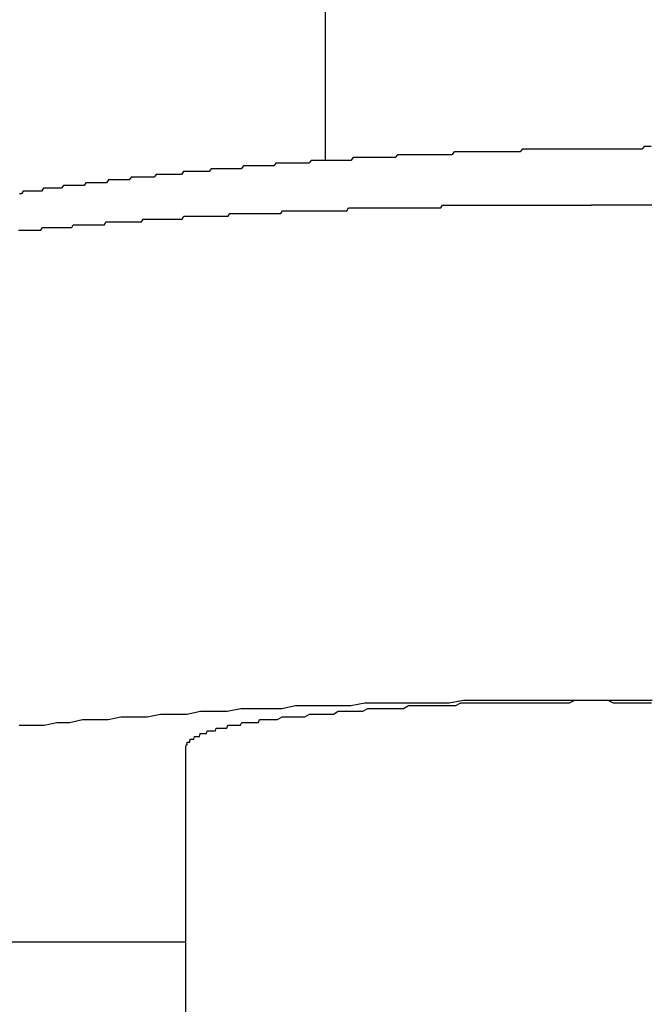
# Model space of a CAD drawing. Extents: x 27 to 21750, y -708 to 14635.
# Drawn here: x 3194 to 3217, y 10298 to 10334 of the extents above; entities that cross this region are included whole.
import ezdxf

# ---------------------------------------------------------------- set-up
doc = ezdxf.new("R2010")
doc.units = 0
doc.header["$LTSCALE"] = 70
doc.layers.add('_0-1_LAYER_1', color=7, linetype='CONTINUOUS')
doc.layers.add('_0-2_LAYER_2', color=7, linetype='CONTINUOUS')

msp = doc.modelspace()

# ---------------------------------------------------------------- linework, layer by layer
at = {"layer": '_0-1_LAYER_1', "color": 7, "linetype": 'Continuous'}
for p, q in [((3205, 10328.488), (3205, 10580)), ((3212.03, 10328.9), (3211.95, 10328.8)), ((3212.12, 10328.9), (3212.03, 10328.9)), ((3212.2, 10328.9), (3212.12, 10328.9)), ((3212.28, 10328.9), (3212.2, 10328.9)), ((3212.36, 10328.9), (3212.28, 10328.9)), ((3212.44, 10328.9), (3212.36, 10328.9)), ((3212.52, 10328.9), (3212.44, 10328.9)), ((3212.61, 10328.9), (3212.52, 10328.9)), ((3212.69, 10328.9), (3212.61, 10328.9)), ((3212.77, 10328.9), (3212.69, 10328.9)), ((3212.85, 10328.9), (3212.77, 10328.9)), ((3212.93, 10328.9), (3212.85, 10328.9)), ((3213.02, 10328.9), (3212.93, 10328.9)), ((3213.1, 10328.9), (3213.02, 10328.9)), ((3213.18, 10328.9), (3213.1, 10328.9)), ((3213.26, 10328.9), (3213.18, 10328.9)), ((3213.34, 10328.9), (3213.26, 10328.9)), ((3213.43, 10328.9), (3213.34, 10328.9)), ((3213.51, 10328.9), (3213.43, 10328.9)), ((3213.59, 10328.9), (3213.51, 10328.9)), ((3213.67, 10328.9), (3213.59, 10328.9)), ((3213.76, 10328.9), (3213.67, 10328.9)), ((3213.84, 10328.9), (3213.76, 10328.9)), ((3213.92, 10328.9), (3213.84, 10328.9)), ((3214, 10328.9), (3213.92, 10328.9)), ((3214.08, 10328.9), (3214, 10328.9)), ((3214.17, 10328.9), (3214.08, 10328.9)), ((3214.25, 10328.9), (3214.17, 10328.9)), ((3214.33, 10328.9), (3214.25, 10328.9)), ((3214.41, 10328.9), (3214.33, 10328.9)), ((3214.5, 10328.9), (3214.41, 10328.9)), ((3214.58, 10328.9), (3214.5, 10328.9)), ((3214.66, 10328.9), (3214.58, 10328.9)), ((3214.74, 10328.9), (3214.66, 10328.9)), ((3214.83, 10328.9), (3214.74, 10328.9)), ((3214.91, 10328.9), (3214.83, 10328.9)), ((3214.99, 10328.9), (3214.91, 10328.9)), ((3215.07, 10328.9), (3214.99, 10328.9)), ((3215.15, 10328.9), (3215.07, 10328.9)), ((3215.24, 10328.9), (3215.15, 10328.9)), ((3215.32, 10328.9), (3215.24, 10328.9)), ((3215.4, 10328.9), (3215.32, 10328.9)), ((3215.48, 10328.9), (3215.4, 10328.9)), ((3215.57, 10328.9), (3215.48, 10328.9)), ((3215.65, 10328.9), (3215.57, 10328.9)), ((3215.73, 10328.9), (3215.65, 10328.9)), ((3215.81, 10328.9), (3215.73, 10328.9)), ((3215.9, 10328.9), (3215.81, 10328.9)), ((3215.98, 10328.9), (3215.9, 10328.9)), ((3216.06, 10328.9), (3215.98, 10328.9)), ((3216.14, 10328.9), (3216.06, 10328.9)), ((3216.23, 10328.9), (3216.14, 10328.9)), ((3216.31, 10328.9), (3216.23, 10328.9)), ((3216.39, 10329), (3216.31, 10328.9)), ((3216.47, 10329), (3216.39, 10329)), ((3216.56, 10329), (3216.47, 10329)), ((3216.64, 10329), (3216.56, 10329)), ((3204.48, 10328.5), (3204.4, 10328.4)), ((3204.56, 10328.5), (3204.48, 10328.5)), ((3204.63, 10328.5), (3204.56, 10328.5)), ((3204.71, 10328.5), (3204.63, 10328.5)), ((3204.79, 10328.5), (3204.71, 10328.5)), ((3204.87, 10328.5), (3204.79, 10328.5)), ((3204.95, 10328.5), (3204.87, 10328.5)), ((3205.03, 10328.5), (3204.95, 10328.5)), ((3205.11, 10328.5), (3205.03, 10328.5)), ((3205.19, 10328.5), (3205.11, 10328.5)), ((3205.26, 10328.5), (3205.19, 10328.5)), ((3205.34, 10328.5), (3205.26, 10328.5)), ((3205.42, 10328.5), (3205.34, 10328.5)), ((3205.5, 10328.5), (3205.42, 10328.5)), ((3205.58, 10328.5), (3205.5, 10328.5)), ((3205.66, 10328.5), (3205.58, 10328.5)), ((3205.74, 10328.5), (3205.66, 10328.5)), ((3205.82, 10328.5), (3205.74, 10328.5)), ((3205.9, 10328.5), (3205.82, 10328.5)), ((3205.98, 10328.6), (3205.9, 10328.5)), ((3206.06, 10328.6), (3205.98, 10328.6)), ((3206.14, 10328.6), (3206.06, 10328.6)), ((3206.22, 10328.6), (3206.14, 10328.6)), ((3206.3, 10328.6), (3206.22, 10328.6)), ((3206.38, 10328.6), (3206.3, 10328.6)), ((3206.46, 10328.6), (3206.38, 10328.6)), ((3206.54, 10328.6), (3206.46, 10328.6)), ((3206.61, 10328.6), (3206.54, 10328.6)), ((3206.69, 10328.6), (3206.61, 10328.6)), ((3206.77, 10328.6), (3206.69, 10328.6)), ((3206.85, 10328.6), (3206.77, 10328.6)), ((3206.93, 10328.6), (3206.85, 10328.6)), ((3207.01, 10328.6), (3206.93, 10328.6)), ((3207.09, 10328.6), (3207.01, 10328.6)), ((3207.17, 10328.6), (3207.09, 10328.6)), ((3207.25, 10328.6), (3207.17, 10328.6)), ((3207.33, 10328.6), (3207.25, 10328.6)), ((3207.41, 10328.6), (3207.33, 10328.6)), ((3207.49, 10328.6), (3207.41, 10328.6)), ((3207.57, 10328.7), (3207.49, 10328.6)), ((3207.66, 10328.7), (3207.57, 10328.7)), ((3207.74, 10328.7), (3207.66, 10328.7)), ((3207.82, 10328.7), (3207.74, 10328.7)), ((3207.9, 10328.7), (3207.82, 10328.7)), ((3207.98, 10328.7), (3207.9, 10328.7)), ((3208.06, 10328.7), (3207.98, 10328.7)), ((3208.14, 10328.7), (3208.06, 10328.7)), ((3208.22, 10328.7), (3208.14, 10328.7)), ((3208.3, 10328.7), (3208.22, 10328.7)), ((3208.38, 10328.7), (3208.3, 10328.7)), ((3208.46, 10328.7), (3208.38, 10328.7)), ((3208.54, 10328.7), (3208.46, 10328.7)), ((3208.62, 10328.7), (3208.54, 10328.7)), ((3208.7, 10328.7), (3208.62, 10328.7)), ((3208.78, 10328.7), (3208.7, 10328.7)), ((3208.86, 10328.7), (3208.78, 10328.7)), ((3208.94, 10328.7), (3208.86, 10328.7)), ((3209.02, 10328.7), (3208.94, 10328.7)), ((3209.11, 10328.7), (3209.02, 10328.7)), ((3209.19, 10328.7), (3209.11, 10328.7)), ((3209.27, 10328.7), (3209.19, 10328.7)), ((3209.35, 10328.7), (3209.27, 10328.7)), ((3209.43, 10328.7), (3209.35, 10328.7)), ((3209.51, 10328.7), (3209.43, 10328.7)), ((3209.59, 10328.8), (3209.51, 10328.7)), ((3209.67, 10328.8), (3209.59, 10328.8)), ((3209.75, 10328.8), (3209.67, 10328.8)), ((3209.83, 10328.8), (3209.75, 10328.8)), ((3209.92, 10328.8), (3209.83, 10328.8)), ((3210, 10328.8), (3209.92, 10328.8)), ((3210.08, 10328.8), (3210, 10328.8)), ((3210.16, 10328.8), (3210.08, 10328.8)), ((3210.24, 10328.8), (3210.16, 10328.8)), ((3210.32, 10328.8), (3210.24, 10328.8)), ((3210.4, 10328.8), (3210.32, 10328.8)), ((3210.48, 10328.8), (3210.4, 10328.8)), ((3210.57, 10328.8), (3210.48, 10328.8)), ((3210.65, 10328.8), (3210.57, 10328.8)), ((3210.73, 10328.8), (3210.65, 10328.8)), ((3210.81, 10328.8), (3210.73, 10328.8)), ((3210.89, 10328.8), (3210.81, 10328.8)), ((3210.97, 10328.8), (3210.89, 10328.8)), ((3211.05, 10328.8), (3210.97, 10328.8)), ((3211.14, 10328.8), (3211.05, 10328.8)), ((3211.22, 10328.8), (3211.14, 10328.8)), ((3211.3, 10328.8), (3211.22, 10328.8)), ((3211.38, 10328.8), (3211.3, 10328.8)), ((3211.46, 10328.8), (3211.38, 10328.8)), ((3211.54, 10328.8), (3211.46, 10328.8)), ((3211.62, 10328.8), (3211.54, 10328.8)), ((3211.71, 10328.8), (3211.62, 10328.8)), ((3211.79, 10328.8), (3211.71, 10328.8)), ((3211.87, 10328.8), (3211.79, 10328.8)), ((3211.95, 10328.8), (3211.87, 10328.8)), ((3200.91, 10328.2), (3200.83, 10328.1)), ((3200.99, 10328.2), (3200.91, 10328.2)), ((3201.06, 10328.2), (3200.99, 10328.2)), ((3201.14, 10328.2), (3201.06, 10328.2)), ((3201.22, 10328.2), (3201.14, 10328.2)), ((3201.29, 10328.2), (3201.22, 10328.2)), ((3201.37, 10328.2), (3201.29, 10328.2)), ((3201.45, 10328.2), (3201.37, 10328.2)), ((3201.52, 10328.2), (3201.45, 10328.2)), ((3201.6, 10328.2), (3201.52, 10328.2)), ((3201.68, 10328.2), (3201.6, 10328.2)), ((3201.75, 10328.2), (3201.68, 10328.2)), ((3201.83, 10328.2), (3201.75, 10328.2)), ((3201.91, 10328.2), (3201.83, 10328.2)), ((3201.98, 10328.2), (3201.91, 10328.2)), ((3202.06, 10328.3), (3201.98, 10328.2)), ((3202.14, 10328.3), (3202.06, 10328.3)), ((3202.22, 10328.3), (3202.14, 10328.3)), ((3202.29, 10328.3), (3202.22, 10328.3)), ((3202.37, 10328.3), (3202.29, 10328.3)), ((3202.45, 10328.3), (3202.37, 10328.3)), ((3202.53, 10328.3), (3202.45, 10328.3)), ((3202.6, 10328.3), (3202.53, 10328.3)), ((3202.68, 10328.3), (3202.6, 10328.3)), ((3202.76, 10328.3), (3202.68, 10328.3)), ((3202.84, 10328.3), (3202.76, 10328.3)), ((3202.91, 10328.3), (3202.84, 10328.3)), ((3202.99, 10328.3), (3202.91, 10328.3)), ((3203.07, 10328.3), (3202.99, 10328.3)), ((3203.15, 10328.3), (3203.07, 10328.3)), ((3203.22, 10328.4), (3203.15, 10328.3)), ((3203.3, 10328.4), (3203.22, 10328.4)), ((3203.38, 10328.4), (3203.3, 10328.4)), ((3203.46, 10328.4), (3203.38, 10328.4)), ((3203.54, 10328.4), (3203.46, 10328.4)), ((3203.61, 10328.4), (3203.54, 10328.4)), ((3203.69, 10328.4), (3203.61, 10328.4)), ((3203.77, 10328.4), (3203.69, 10328.4)), ((3203.85, 10328.4), (3203.77, 10328.4)), ((3203.93, 10328.4), (3203.85, 10328.4)), ((3204.01, 10328.4), (3203.93, 10328.4)), ((3204.08, 10328.4), (3204.01, 10328.4)), ((3204.16, 10328.4), (3204.08, 10328.4)), ((3204.24, 10328.4), (3204.16, 10328.4)), ((3204.32, 10328.4), (3204.24, 10328.4)), ((3204.4, 10328.4), (3204.32, 10328.4)), ((3197.23, 10327.8), (3197.16, 10327.7)), ((3197.31, 10327.8), (3197.23, 10327.8)), ((3197.38, 10327.8), (3197.31, 10327.8)), ((3197.46, 10327.8), (3197.38, 10327.8)), ((3197.53, 10327.8), (3197.46, 10327.8)), ((3197.6, 10327.8), (3197.53, 10327.8)), ((3197.68, 10327.8), (3197.6, 10327.8)), ((3197.75, 10327.8), (3197.68, 10327.8)), ((3197.83, 10327.8), (3197.75, 10327.8)), ((3197.9, 10327.8), (3197.83, 10327.8)), ((3197.97, 10327.8), (3197.9, 10327.8)), ((3198.05, 10327.9), (3197.97, 10327.8)), ((3198.12, 10327.9), (3198.05, 10327.9)), ((3198.2, 10327.9), (3198.12, 10327.9)), ((3198.27, 10327.9), (3198.2, 10327.9)), ((3198.35, 10327.9), (3198.27, 10327.9)), ((3198.42, 10327.9), (3198.35, 10327.9)), ((3198.49, 10327.9), (3198.42, 10327.9)), ((3198.57, 10327.9), (3198.49, 10327.9)), ((3198.64, 10327.9), (3198.57, 10327.9)), ((3198.72, 10327.9), (3198.64, 10327.9)), ((3198.79, 10327.9), (3198.72, 10327.9)), ((3198.87, 10327.9), (3198.79, 10327.9)), ((3198.94, 10328), (3198.87, 10327.9)), ((3199.02, 10328), (3198.94, 10328)), ((3199.09, 10328), (3199.02, 10328)), ((3199.17, 10328), (3199.09, 10328)), ((3199.24, 10328), (3199.17, 10328)), ((3199.32, 10328), (3199.24, 10328)), ((3199.39, 10328), (3199.32, 10328)), ((3199.47, 10328), (3199.39, 10328)), ((3199.54, 10328), (3199.47, 10328)), ((3199.62, 10328), (3199.54, 10328)), ((3199.69, 10328), (3199.62, 10328)), ((3199.77, 10328), (3199.69, 10328)), ((3199.85, 10328), (3199.77, 10328)), ((3199.92, 10328.1), (3199.85, 10328)), ((3200, 10328.1), (3199.92, 10328.1)), ((3200.07, 10328.1), (3200, 10328.1)), ((3200.15, 10328.1), (3200.07, 10328.1)), ((3200.22, 10328.1), (3200.15, 10328.1)), ((3200.3, 10328.1), (3200.22, 10328.1)), ((3200.38, 10328.1), (3200.3, 10328.1)), ((3200.45, 10328.1), (3200.38, 10328.1)), ((3200.53, 10328.1), (3200.45, 10328.1)), ((3200.6, 10328.1), (3200.53, 10328.1)), ((3200.68, 10328.1), (3200.6, 10328.1)), ((3200.76, 10328.1), (3200.68, 10328.1)), ((3200.83, 10328.1), (3200.76, 10328.1)), ((3194.91, 10327.5), (3194.84, 10327.4)), ((3194.98, 10327.5), (3194.91, 10327.5)), ((3195.05, 10327.5), (3194.98, 10327.5)), ((3195.12, 10327.5), (3195.05, 10327.5)), ((3195.2, 10327.5), (3195.12, 10327.5)), ((3195.27, 10327.5), (3195.2, 10327.5)), ((3195.34, 10327.5), (3195.27, 10327.5)), ((3195.41, 10327.5), (3195.34, 10327.5)), ((3195.48, 10327.5), (3195.41, 10327.5)), ((3195.56, 10327.5), (3195.48, 10327.5)), ((3195.63, 10327.6), (3195.56, 10327.5)), ((3195.7, 10327.6), (3195.63, 10327.6)), ((3195.77, 10327.6), (3195.7, 10327.6)), ((3195.85, 10327.6), (3195.77, 10327.6)), ((3195.92, 10327.6), (3195.85, 10327.6)), ((3195.99, 10327.6), (3195.92, 10327.6)), ((3196.06, 10327.6), (3195.99, 10327.6)), ((3196.14, 10327.6), (3196.06, 10327.6)), ((3196.21, 10327.6), (3196.14, 10327.6)), ((3196.28, 10327.6), (3196.21, 10327.6)), ((3196.36, 10327.6), (3196.28, 10327.6)), ((3196.43, 10327.7), (3196.36, 10327.6)), ((3196.5, 10327.7), (3196.43, 10327.7)), ((3196.57, 10327.7), (3196.5, 10327.7)), ((3196.65, 10327.7), (3196.57, 10327.7)), ((3196.72, 10327.7), (3196.65, 10327.7)), ((3196.79, 10327.7), (3196.72, 10327.7)), ((3196.87, 10327.7), (3196.79, 10327.7)), ((3196.94, 10327.7), (3196.87, 10327.7)), ((3197.01, 10327.7), (3196.94, 10327.7)), ((3197.09, 10327.7), (3197.01, 10327.7)), ((3197.16, 10327.7), (3197.09, 10327.7)), ((3194.12, 10327.3), (3194.05, 10327.3)), ((3194.19, 10327.4), (3194.12, 10327.3)), ((3194.27, 10327.4), (3194.19, 10327.4)), ((3194.34, 10327.4), (3194.27, 10327.4)), ((3194.41, 10327.4), (3194.34, 10327.4)), ((3194.48, 10327.4), (3194.41, 10327.4)), ((3194.55, 10327.4), (3194.48, 10327.4)), ((3194.62, 10327.4), (3194.55, 10327.4)), ((3194.69, 10327.4), (3194.62, 10327.4)), ((3194.77, 10327.4), (3194.69, 10327.4)), ((3194.84, 10327.4), (3194.77, 10327.4)), ((3205.76, 10326.7), (3205.82, 10326.8)), ((3205.82, 10326.8), (3205.88, 10326.8)), ((3205.88, 10326.8), (3205.94, 10326.8)), ((3205.94, 10326.8), (3206, 10326.8)), ((3206, 10326.8), (3206.05, 10326.8)), ((3206.05, 10326.8), (3206.11, 10326.8)), ((3206.11, 10326.8), (3206.17, 10326.8)), ((3206.17, 10326.8), (3206.23, 10326.8)), ((3206.23, 10326.8), (3206.28, 10326.8)), ((3206.28, 10326.8), (3206.34, 10326.8)), ((3206.34, 10326.8), (3206.4, 10326.8)), ((3206.4, 10326.8), (3206.46, 10326.8)), ((3206.46, 10326.8), (3206.52, 10326.8)), ((3206.52, 10326.8), (3206.57, 10326.8)), ((3206.57, 10326.8), (3206.63, 10326.8)), ((3206.63, 10326.8), (3206.69, 10326.8)), ((3206.69, 10326.8), (3206.75, 10326.8)), ((3206.75, 10326.8), (3206.81, 10326.8)), ((3206.81, 10326.8), (3206.86, 10326.8)), ((3206.86, 10326.8), (3206.92, 10326.8)), ((3206.92, 10326.8), (3206.98, 10326.8)), ((3206.98, 10326.8), (3207.04, 10326.8)), ((3207.04, 10326.8), (3207.09, 10326.8)), ((3207.09, 10326.8), (3207.15, 10326.8)), ((3207.15, 10326.8), (3207.21, 10326.8)), ((3207.21, 10326.8), (3207.27, 10326.8)), ((3207.27, 10326.8), (3207.33, 10326.8)), ((3207.33, 10326.8), (3207.38, 10326.8)), ((3207.38, 10326.8), (3207.44, 10326.8)), ((3207.44, 10326.8), (3207.5, 10326.8)), ((3207.5, 10326.8), (3207.56, 10326.8)), ((3207.56, 10326.8), (3207.62, 10326.8)), ((3207.62, 10326.8), (3207.67, 10326.8)), ((3207.67, 10326.8), (3207.73, 10326.8)), ((3207.73, 10326.8), (3207.79, 10326.8)), ((3207.79, 10326.8), (3207.85, 10326.8)), ((3207.85, 10326.8), (3207.9, 10326.8)), ((3207.9, 10326.8), (3207.96, 10326.8)), ((3207.96, 10326.8), (3208.02, 10326.8)), ((3208.02, 10326.8), (3208.08, 10326.8)), ((3208.08, 10326.8), (3208.14, 10326.8)), ((3208.14, 10326.8), (3208.19, 10326.8)), ((3208.19, 10326.8), (3208.25, 10326.8)), ((3208.25, 10326.8), (3208.31, 10326.8)), ((3208.31, 10326.8), (3208.37, 10326.8)), ((3208.37, 10326.8), (3208.42, 10326.8)), ((3208.42, 10326.8), (3208.48, 10326.8)), ((3208.48, 10326.8), (3208.54, 10326.8)), ((3208.54, 10326.8), (3208.6, 10326.8)), ((3208.6, 10326.8), (3208.66, 10326.8)), ((3208.66, 10326.8), (3208.71, 10326.8)), ((3208.71, 10326.8), (3208.77, 10326.8)), ((3208.77, 10326.8), (3208.83, 10326.8)), ((3208.83, 10326.8), (3208.89, 10326.8)), ((3208.89, 10326.8), (3208.95, 10326.8)), ((3208.95, 10326.8), (3209, 10326.8)), ((3209, 10326.8), (3209.06, 10326.8)), ((3209.06, 10326.8), (3209.12, 10326.8)), ((3209.12, 10326.8), (3209.18, 10326.9)), ((3209.18, 10326.9), (3209.23, 10326.9)), ((3209.23, 10326.9), (3209.29, 10326.9)), ((3209.29, 10326.9), (3209.35, 10326.9)), ((3209.35, 10326.9), (3209.41, 10326.9)), ((3209.41, 10326.9), (3209.47, 10326.9)), ((3209.47, 10326.9), (3209.52, 10326.9)), ((3209.52, 10326.9), (3209.58, 10326.9)), ((3209.58, 10326.9), (3209.64, 10326.9)), ((3209.64, 10326.9), (3209.7, 10326.9)), ((3209.7, 10326.9), (3209.75, 10326.9)), ((3209.75, 10326.9), (3209.81, 10326.9)), ((3209.81, 10326.9), (3209.87, 10326.9)), ((3209.87, 10326.9), (3209.93, 10326.9)), ((3209.93, 10326.9), (3209.98, 10326.9)), ((3209.98, 10326.9), (3210.04, 10326.9)), ((3210.04, 10326.9), (3210.1, 10326.9)), ((3210.1, 10326.9), (3210.16, 10326.9)), ((3210.16, 10326.9), (3210.21, 10326.9)), ((3210.21, 10326.9), (3210.27, 10326.9)), ((3210.27, 10326.9), (3210.33, 10326.9)), ((3210.33, 10326.9), (3210.39, 10326.9)), ((3210.39, 10326.9), (3210.45, 10326.9)), ((3210.45, 10326.9), (3210.5, 10326.9)), ((3210.5, 10326.9), (3210.56, 10326.9)), ((3210.56, 10326.9), (3210.62, 10326.9)), ((3210.62, 10326.9), (3210.68, 10326.9)), ((3210.68, 10326.9), (3210.73, 10326.9)), ((3210.73, 10326.9), (3210.79, 10326.9)), ((3210.79, 10326.9), (3210.85, 10326.9)), ((3210.85, 10326.9), (3210.91, 10326.9)), ((3210.91, 10326.9), (3210.96, 10326.9)), ((3210.96, 10326.9), (3211.02, 10326.9)), ((3211.02, 10326.9), (3211.08, 10326.9)), ((3211.08, 10326.9), (3211.14, 10326.9)), ((3211.14, 10326.9), (3211.19, 10326.9)), ((3211.19, 10326.9), (3211.25, 10326.9)), ((3211.25, 10326.9), (3211.31, 10326.9)), ((3211.31, 10326.9), (3211.37, 10326.9)), ((3211.37, 10326.9), (3211.42, 10326.9)), ((3211.42, 10326.9), (3211.48, 10326.9)), ((3211.48, 10326.9), (3211.54, 10326.9)), ((3211.54, 10326.9), (3211.6, 10326.9)), ((3211.6, 10326.9), (3211.65, 10326.9)), ((3211.65, 10326.9), (3211.71, 10326.9)), ((3211.71, 10326.9), (3211.77, 10326.9)), ((3211.77, 10326.9), (3211.82, 10326.9)), ((3211.82, 10326.9), (3211.88, 10326.9)), ((3211.88, 10326.9), (3211.94, 10326.9)), ((3211.94, 10326.9), (3212, 10326.9)), ((3212, 10326.9), (3212.05, 10326.9)), ((3212.05, 10326.9), (3212.11, 10326.9)), ((3212.11, 10326.9), (3212.17, 10326.9)), ((3212.17, 10326.9), (3212.23, 10326.9)), ((3212.23, 10326.9), (3212.28, 10326.9)), ((3212.28, 10326.9), (3212.34, 10326.9)), ((3212.34, 10326.9), (3212.4, 10326.9)), ((3212.4, 10326.9), (3212.45, 10326.9)), ((3212.45, 10326.9), (3212.51, 10326.9)), ((3212.51, 10326.9), (3212.57, 10326.9)), ((3212.57, 10326.9), (3212.63, 10326.9)), ((3212.63, 10326.9), (3212.68, 10326.9)), ((3212.68, 10326.9), (3212.74, 10326.9)), ((3212.74, 10326.9), (3212.8, 10326.9)), ((3212.8, 10326.9), (3212.85, 10326.9)), ((3212.85, 10326.9), (3212.91, 10326.9)), ((3212.91, 10326.9), (3212.97, 10326.9)), ((3212.97, 10326.9), (3213.02, 10326.9)), ((3213.02, 10326.9), (3213.08, 10326.9)), ((3213.08, 10326.9), (3213.14, 10326.9)), ((3213.14, 10326.9), (3213.2, 10326.9)), ((3213.2, 10326.9), (3213.25, 10326.9)), ((3213.25, 10326.9), (3213.31, 10326.9)), ((3213.31, 10326.9), (3213.37, 10326.9)), ((3213.37, 10326.9), (3213.42, 10326.9)), ((3213.42, 10326.9), (3213.48, 10326.9)), ((3213.48, 10326.9), (3213.54, 10326.9)), ((3213.54, 10326.9), (3213.59, 10326.9)), ((3213.59, 10326.9), (3213.65, 10326.9)), ((3213.65, 10326.9), (3213.71, 10326.9)), ((3213.71, 10326.9), (3213.76, 10326.9)), ((3213.76, 10326.9), (3213.82, 10326.9)), ((3213.82, 10326.9), (3213.88, 10326.9)), ((3213.88, 10326.9), (3213.93, 10326.9)), ((3213.93, 10326.9), (3213.99, 10326.9)), ((3213.99, 10326.9), (3214.05, 10326.9)), ((3214.05, 10326.9), (3214.1, 10326.9)), ((3214.1, 10326.9), (3214.16, 10326.9)), ((3214.16, 10326.9), (3214.22, 10326.9)), ((3214.22, 10326.9), (3214.27, 10326.9)), ((3214.27, 10326.9), (3214.33, 10326.9)), ((3214.33, 10326.9), (3214.39, 10326.9)), ((3214.39, 10326.9), (3214.44, 10326.9)), ((3214.44, 10326.9), (3214.5, 10326.9)), ((3214.56, 10326.9), (3214.5, 10326.9)), ((3214.61, 10326.9), (3214.56, 10326.9)), ((3214.67, 10326.9), (3214.61, 10326.9)), ((3214.73, 10326.9), (3214.67, 10326.9)), ((3214.78, 10326.9), (3214.73, 10326.9)), ((3214.84, 10326.9), (3214.78, 10326.9)), ((3214.9, 10326.9), (3214.84, 10326.9)), ((3214.96, 10326.9), (3214.9, 10326.9)), ((3215.01, 10326.9), (3214.96, 10326.9)), ((3215.07, 10326.9), (3215.01, 10326.9)), ((3215.13, 10326.9), (3215.07, 10326.9)), ((3215.18, 10326.9), (3215.13, 10326.9)), ((3215.24, 10326.9), (3215.18, 10326.9)), ((3215.3, 10326.9), (3215.24, 10326.9)), ((3215.35, 10326.9), (3215.3, 10326.9)), ((3215.41, 10326.9), (3215.35, 10326.9)), ((3215.47, 10326.9), (3215.41, 10326.9)), ((3215.53, 10326.9), (3215.47, 10326.9)), ((3215.58, 10326.9), (3215.53, 10326.9)), ((3215.64, 10326.9), (3215.58, 10326.9)), ((3215.7, 10326.9), (3215.64, 10326.9)), ((3215.75, 10326.9), (3215.7, 10326.9)), ((3215.81, 10326.9), (3215.75, 10326.9)), ((3215.87, 10326.9), (3215.81, 10326.9)), ((3215.92, 10326.9), (3215.87, 10326.9)), ((3215.98, 10326.9), (3215.92, 10326.9)), ((3216.04, 10326.9), (3215.98, 10326.9)), ((3216.09, 10326.9), (3216.04, 10326.9)), ((3216.15, 10326.9), (3216.09, 10326.9)), ((3216.21, 10326.9), (3216.15, 10326.9)), ((3216.26, 10326.9), (3216.21, 10326.9)), ((3216.32, 10326.9), (3216.26, 10326.9)), ((3216.38, 10326.9), (3216.32, 10326.9)), ((3216.43, 10326.9), (3216.38, 10326.9)), ((3216.49, 10326.9), (3216.43, 10326.9)), ((3216.55, 10326.9), (3216.49, 10326.9)), ((3216.6, 10326.9), (3216.55, 10326.9)), ((3216.66, 10326.9), (3216.6, 10326.9)), ((3198.42, 10326.3), (3198.47, 10326.4)), ((3198.47, 10326.4), (3198.53, 10326.4)), ((3198.53, 10326.4), (3198.58, 10326.4)), ((3198.58, 10326.4), (3198.64, 10326.4)), ((3198.64, 10326.4), (3198.69, 10326.4)), ((3198.69, 10326.4), (3198.75, 10326.4)), ((3198.75, 10326.4), (3198.81, 10326.4)), ((3198.81, 10326.4), (3198.86, 10326.4)), ((3198.86, 10326.4), (3198.92, 10326.4)), ((3198.92, 10326.4), (3198.97, 10326.4)), ((3198.97, 10326.4), (3199.03, 10326.4)), ((3199.03, 10326.4), (3199.09, 10326.4)), ((3199.09, 10326.4), (3199.14, 10326.4)), ((3199.14, 10326.4), (3199.2, 10326.4)), ((3199.2, 10326.4), (3199.25, 10326.4)), ((3199.25, 10326.4), (3199.31, 10326.4)), ((3199.31, 10326.4), (3199.37, 10326.4)), ((3199.37, 10326.4), (3199.42, 10326.4)), ((3199.42, 10326.4), (3199.48, 10326.4)), ((3199.48, 10326.4), (3199.53, 10326.4)), ((3199.53, 10326.4), (3199.59, 10326.4)), ((3199.59, 10326.4), (3199.65, 10326.4)), ((3199.65, 10326.4), (3199.7, 10326.4)), ((3199.7, 10326.4), (3199.76, 10326.4)), ((3199.76, 10326.4), (3199.81, 10326.4)), ((3199.81, 10326.4), (3199.87, 10326.4)), ((3199.87, 10326.4), (3199.93, 10326.5)), ((3199.93, 10326.5), (3199.98, 10326.5)), ((3199.98, 10326.5), (3200.04, 10326.5)), ((3200.04, 10326.5), (3200.1, 10326.5)), ((3200.1, 10326.5), (3200.15, 10326.5)), ((3200.15, 10326.5), (3200.21, 10326.5)), ((3200.21, 10326.5), (3200.27, 10326.5)), ((3200.27, 10326.5), (3200.32, 10326.5)), ((3200.32, 10326.5), (3200.38, 10326.5)), ((3200.38, 10326.5), (3200.44, 10326.5)), ((3200.44, 10326.5), (3200.49, 10326.5)), ((3200.49, 10326.5), (3200.55, 10326.5)), ((3200.55, 10326.5), (3200.6, 10326.5)), ((3200.6, 10326.5), (3200.66, 10326.5)), ((3200.66, 10326.5), (3200.72, 10326.5)), ((3200.72, 10326.5), (3200.77, 10326.5)), ((3200.77, 10326.5), (3200.83, 10326.5)), ((3200.83, 10326.5), (3200.89, 10326.5)), ((3200.89, 10326.5), (3200.94, 10326.5)), ((3200.94, 10326.5), (3201, 10326.5)), ((3201, 10326.5), (3201.06, 10326.5)), ((3201.06, 10326.5), (3201.12, 10326.5)), ((3201.12, 10326.5), (3201.17, 10326.5)), ((3201.17, 10326.5), (3201.23, 10326.5)), ((3201.23, 10326.5), (3201.29, 10326.5)), ((3201.29, 10326.5), (3201.34, 10326.5)), ((3201.34, 10326.5), (3201.4, 10326.5)), ((3201.4, 10326.5), (3201.46, 10326.5)), ((3201.46, 10326.5), (3201.51, 10326.5)), ((3201.51, 10326.5), (3201.57, 10326.6)), ((3201.57, 10326.6), (3201.63, 10326.6)), ((3201.63, 10326.6), (3201.68, 10326.6)), ((3201.68, 10326.6), (3201.74, 10326.6)), ((3201.74, 10326.6), (3201.8, 10326.6)), ((3201.8, 10326.6), (3201.86, 10326.6)), ((3201.86, 10326.6), (3201.91, 10326.6)), ((3201.91, 10326.6), (3201.97, 10326.6)), ((3201.97, 10326.6), (3202.03, 10326.6)), ((3202.03, 10326.6), (3202.08, 10326.6)), ((3202.08, 10326.6), (3202.14, 10326.6)), ((3202.14, 10326.6), (3202.2, 10326.6)), ((3202.2, 10326.6), (3202.25, 10326.6)), ((3202.25, 10326.6), (3202.31, 10326.6)), ((3202.31, 10326.6), (3202.37, 10326.6)), ((3202.37, 10326.6), (3202.43, 10326.6)), ((3202.43, 10326.6), (3202.48, 10326.6)), ((3202.48, 10326.6), (3202.54, 10326.6)), ((3202.54, 10326.6), (3202.6, 10326.6)), ((3202.6, 10326.6), (3202.66, 10326.6)), ((3202.66, 10326.6), (3202.71, 10326.6)), ((3202.71, 10326.6), (3202.77, 10326.6)), ((3202.77, 10326.6), (3202.83, 10326.6)), ((3202.83, 10326.6), (3202.88, 10326.6)), ((3202.88, 10326.6), (3202.94, 10326.6)), ((3202.94, 10326.6), (3203, 10326.6)), ((3203, 10326.6), (3203.06, 10326.6)), ((3203.06, 10326.6), (3203.11, 10326.6)), ((3203.11, 10326.6), (3203.17, 10326.6)), ((3203.17, 10326.6), (3203.23, 10326.6)), ((3203.23, 10326.6), (3203.29, 10326.6)), ((3203.29, 10326.6), (3203.34, 10326.6)), ((3203.34, 10326.6), (3203.4, 10326.6)), ((3203.4, 10326.6), (3203.46, 10326.7)), ((3203.46, 10326.7), (3203.52, 10326.7)), ((3203.52, 10326.7), (3203.57, 10326.7)), ((3203.57, 10326.7), (3203.63, 10326.7)), ((3203.63, 10326.7), (3203.69, 10326.7)), ((3203.69, 10326.7), (3203.75, 10326.7)), ((3203.75, 10326.7), (3203.8, 10326.7)), ((3203.8, 10326.7), (3203.86, 10326.7)), ((3203.86, 10326.7), (3203.92, 10326.7)), ((3203.92, 10326.7), (3203.98, 10326.7)), ((3203.98, 10326.7), (3204.03, 10326.7)), ((3204.03, 10326.7), (3204.09, 10326.7)), ((3204.09, 10326.7), (3204.15, 10326.7)), ((3204.15, 10326.7), (3204.21, 10326.7)), ((3204.21, 10326.7), (3204.26, 10326.7)), ((3204.26, 10326.7), (3204.32, 10326.7)), ((3204.32, 10326.7), (3204.38, 10326.7)), ((3204.38, 10326.7), (3204.44, 10326.7)), ((3204.44, 10326.7), (3204.49, 10326.7)), ((3204.49, 10326.7), (3204.55, 10326.7)), ((3204.55, 10326.7), (3204.61, 10326.7)), ((3204.61, 10326.7), (3204.67, 10326.7)), ((3204.67, 10326.7), (3204.72, 10326.7)), ((3204.72, 10326.7), (3204.78, 10326.7)), ((3204.78, 10326.7), (3204.84, 10326.7)), ((3204.84, 10326.7), (3204.9, 10326.7)), ((3204.9, 10326.7), (3204.96, 10326.7)), ((3204.96, 10326.7), (3205.01, 10326.7)), ((3205.01, 10326.7), (3205.07, 10326.7)), ((3205.07, 10326.7), (3205.13, 10326.7)), ((3205.13, 10326.7), (3205.19, 10326.7)), ((3205.19, 10326.7), (3205.24, 10326.7)), ((3205.24, 10326.7), (3205.3, 10326.7)), ((3205.3, 10326.7), (3205.36, 10326.7)), ((3205.36, 10326.7), (3205.42, 10326.7)), ((3205.42, 10326.7), (3205.48, 10326.7)), ((3205.48, 10326.7), (3205.53, 10326.7)), ((3205.53, 10326.7), (3205.59, 10326.7)), ((3205.59, 10326.7), (3205.65, 10326.7)), ((3205.65, 10326.7), (3205.71, 10326.7)), ((3205.71, 10326.7), (3205.76, 10326.7)), ((3194.82, 10326), (3194.87, 10326.1)), ((3194.87, 10326.1), (3194.93, 10326.1)), ((3194.93, 10326.1), (3194.99, 10326.1)), ((3194.99, 10326.1), (3195.05, 10326.1)), ((3195.05, 10326.1), (3195.1, 10326.1)), ((3195.1, 10326.1), (3195.16, 10326.1)), ((3195.16, 10326.1), (3195.22, 10326.1)), ((3195.22, 10326.1), (3195.28, 10326.1)), ((3195.28, 10326.1), (3195.33, 10326.1)), ((3195.33, 10326.1), (3195.39, 10326.1)), ((3195.39, 10326.1), (3195.45, 10326.1)), ((3195.45, 10326.1), (3195.51, 10326.1)), ((3195.51, 10326.1), (3195.57, 10326.1)), ((3195.57, 10326.1), (3195.62, 10326.1)), ((3195.62, 10326.1), (3195.68, 10326.1)), ((3195.68, 10326.1), (3195.74, 10326.1)), ((3195.74, 10326.1), (3195.8, 10326.1)), ((3195.8, 10326.1), (3195.86, 10326.1)), ((3195.86, 10326.1), (3195.92, 10326.1)), ((3195.92, 10326.1), (3195.97, 10326.2)), ((3195.97, 10326.2), (3196.03, 10326.2)), ((3196.03, 10326.2), (3196.09, 10326.2)), ((3196.09, 10326.2), (3196.15, 10326.2)), ((3196.15, 10326.2), (3196.21, 10326.2)), ((3196.21, 10326.2), (3196.27, 10326.2)), ((3196.27, 10326.2), (3196.32, 10326.2)), ((3196.32, 10326.2), (3196.38, 10326.2)), ((3196.38, 10326.2), (3196.43, 10326.2)), ((3196.43, 10326.2), (3196.49, 10326.2)), ((3196.49, 10326.2), (3196.54, 10326.2)), ((3196.54, 10326.2), (3196.6, 10326.2)), ((3196.6, 10326.2), (3196.65, 10326.2)), ((3196.65, 10326.2), (3196.71, 10326.2)), ((3196.71, 10326.2), (3196.76, 10326.2)), ((3196.76, 10326.2), (3196.82, 10326.2)), ((3196.82, 10326.2), (3196.87, 10326.2)), ((3196.87, 10326.2), (3196.92, 10326.2)), ((3196.92, 10326.2), (3196.98, 10326.2)), ((3196.98, 10326.2), (3197.03, 10326.2)), ((3197.03, 10326.2), (3197.09, 10326.2)), ((3197.09, 10326.2), (3197.14, 10326.3)), ((3197.14, 10326.3), (3197.2, 10326.3)), ((3197.2, 10326.3), (3197.25, 10326.3)), ((3197.25, 10326.3), (3197.31, 10326.3)), ((3197.31, 10326.3), (3197.36, 10326.3)), ((3197.36, 10326.3), (3197.42, 10326.3)), ((3197.42, 10326.3), (3197.47, 10326.3)), ((3197.47, 10326.3), (3197.53, 10326.3)), ((3197.53, 10326.3), (3197.58, 10326.3)), ((3197.58, 10326.3), (3197.64, 10326.3)), ((3197.64, 10326.3), (3197.69, 10326.3)), ((3197.69, 10326.3), (3197.75, 10326.3)), ((3197.75, 10326.3), (3197.81, 10326.3)), ((3197.81, 10326.3), (3197.86, 10326.3)), ((3197.86, 10326.3), (3197.92, 10326.3)), ((3197.92, 10326.3), (3197.97, 10326.3)), ((3197.97, 10326.3), (3198.03, 10326.3)), ((3198.03, 10326.3), (3198.08, 10326.3)), ((3198.08, 10326.3), (3198.14, 10326.3)), ((3198.14, 10326.3), (3198.19, 10326.3)), ((3198.19, 10326.3), (3198.25, 10326.3)), ((3198.25, 10326.3), (3198.3, 10326.3)), ((3198.3, 10326.3), (3198.36, 10326.3)), ((3198.36, 10326.3), (3198.42, 10326.3)), ((3194.02, 10326), (3194.07, 10326)), ((3194.07, 10326), (3194.13, 10326)), ((3194.13, 10326), (3194.19, 10326)), ((3194.19, 10326), (3194.24, 10326)), ((3194.24, 10326), (3194.3, 10326)), ((3194.3, 10326), (3194.36, 10326)), ((3194.36, 10326), (3194.41, 10326)), ((3194.41, 10326), (3194.47, 10326)), ((3194.47, 10326), (3194.53, 10326)), ((3194.53, 10326), (3194.59, 10326)), ((3194.59, 10326), (3194.64, 10326)), ((3194.64, 10326), (3194.7, 10326)), ((3194.7, 10326), (3194.76, 10326)), ((3194.76, 10326), (3194.82, 10326)), ((3209.42, 10309.1), (3209.93, 10309.2)), ((3209.93, 10309.2), (3210.43, 10309.2)), ((3210.43, 10309.2), (3210.94, 10309.2)), ((3210.94, 10309.2), (3211.45, 10309.2)), ((3211.45, 10309.2), (3211.96, 10309.2)), ((3211.96, 10309.2), (3212.46, 10309.2)), ((3212.46, 10309.2), (3212.97, 10309.2)), ((3212.97, 10309.2), (3213.48, 10309.2)), ((3213.48, 10309.2), (3213.99, 10309.2)), ((3213.72, 10309.1), (3213.91, 10309.2)), ((3213.91, 10309.2), (3214.11, 10309.2)), ((3213.99, 10309.2), (3214.5, 10309.2)), ((3214.11, 10309.2), (3214.3, 10309.2)), ((3214.3, 10309.2), (3214.5, 10309.2)), ((3214.5, 10309.2), (3214.7, 10309.2)), ((3214.5, 10309.2), (3214.6, 10309.2)), ((3214.6, 10309.2), (3214.7, 10309.2)), ((3214.7, 10309.2), (3214.89, 10309.2)), ((3214.7, 10309.2), (3214.8, 10309.2)), ((3214.8, 10309.2), (3214.9, 10309.2)), ((3214.89, 10309.2), (3215.09, 10309.2)), ((3214.9, 10309.2), (3215, 10309.2)), ((3215, 10309.2), (3215.1, 10309.2)), ((3215.09, 10309.2), (3215.28, 10309.1)), ((3215.1, 10309.2), (3215.19, 10309.2)), ((3215.19, 10309.2), (3215.29, 10309.2)), ((3215.29, 10309.2), (3215.39, 10309.2)), ((3215.39, 10309.2), (3215.49, 10309.2)), ((3215.49, 10309.2), (3215.59, 10309.2)), ((3215.59, 10309.2), (3215.69, 10309.2)), ((3215.69, 10309.2), (3215.79, 10309.2)), ((3215.79, 10309.2), (3215.89, 10309.2)), ((3215.89, 10309.2), (3215.99, 10309.2)), ((3215.99, 10309.2), (3216.09, 10309.2)), ((3216.09, 10309.2), (3216.19, 10309.2)), ((3216.19, 10309.2), (3216.28, 10309.2)), ((3216.28, 10309.2), (3216.38, 10309.2)), ((3216.38, 10309.2), (3216.48, 10309.2)), ((3216.48, 10309.2), (3216.58, 10309.2)), ((3216.58, 10309.2), (3216.68, 10309.2)), ((3200.04, 10308.7), (3200.52, 10308.8)), ((3200.52, 10308.8), (3201, 10308.8)), ((3201, 10308.8), (3201.48, 10308.8)), ((3201.48, 10308.8), (3201.97, 10308.9)), ((3201.97, 10308.9), (3202.45, 10308.9)), ((3202.45, 10308.9), (3202.94, 10308.9)), ((3202.94, 10308.9), (3203.43, 10308.9)), ((3203.43, 10308.9), (3203.92, 10309)), ((3203.92, 10309), (3204.42, 10309)), ((3204.42, 10309), (3204.91, 10309)), ((3204.91, 10309), (3205.41, 10309)), ((3205.28, 10308.7), (3205.45, 10308.8)), ((3205.41, 10309), (3205.9, 10309)), ((3205.45, 10308.8), (3205.62, 10308.8)), ((3205.62, 10308.8), (3205.8, 10308.8)), ((3205.8, 10308.8), (3205.97, 10308.8)), ((3205.9, 10309), (3206.4, 10309.1)), ((3205.97, 10308.8), (3206.15, 10308.8)), ((3206.15, 10308.8), (3206.33, 10308.8)), ((3206.33, 10308.8), (3206.51, 10308.9)), ((3206.4, 10309.1), (3206.9, 10309.1)), ((3206.51, 10308.9), (3206.69, 10308.9)), ((3206.69, 10308.9), (3206.87, 10308.9)), ((3206.87, 10308.9), (3207.05, 10308.9)), ((3206.9, 10309.1), (3207.41, 10309.1)), ((3207.05, 10308.9), (3207.23, 10308.9)), ((3207.23, 10308.9), (3207.41, 10308.9)), ((3207.41, 10309.1), (3207.91, 10309.1)), ((3207.41, 10308.9), (3207.59, 10308.9)), ((3207.59, 10308.9), (3207.78, 10308.9)), ((3207.78, 10308.9), (3207.96, 10309)), ((3207.91, 10309.1), (3208.41, 10309.1)), ((3207.96, 10309), (3208.15, 10309)), ((3208.15, 10309), (3208.33, 10309)), ((3208.33, 10309), (3208.52, 10309)), ((3208.41, 10309.1), (3208.91, 10309.1)), ((3208.52, 10309), (3208.71, 10309)), ((3208.71, 10309), (3208.89, 10309)), ((3208.89, 10309), (3209.08, 10309)), ((3208.91, 10309.1), (3209.42, 10309.1)), ((3209.08, 10309), (3209.27, 10309)), ((3209.27, 10309), (3209.46, 10309)), ((3209.46, 10309), (3209.65, 10309)), ((3209.65, 10309), (3209.84, 10309.1)), ((3209.84, 10309.1), (3210.03, 10309.1)), ((3210.03, 10309.1), (3210.22, 10309.1)), ((3210.22, 10309.1), (3210.41, 10309.1)), ((3210.41, 10309.1), (3210.61, 10309.1)), ((3210.61, 10309.1), (3210.8, 10309.1)), ((3210.8, 10309.1), (3210.99, 10309.1)), ((3210.99, 10309.1), (3211.18, 10309.1)), ((3211.18, 10309.1), (3211.38, 10309.1)), ((3211.38, 10309.1), (3211.57, 10309.1)), ((3211.57, 10309.1), (3211.76, 10309.1)), ((3211.76, 10309.1), (3211.96, 10309.1)), ((3211.96, 10309.1), (3212.15, 10309.1)), ((3212.15, 10309.1), (3212.35, 10309.1)), ((3212.35, 10309.1), (3212.54, 10309.1)), ((3212.54, 10309.1), (3212.74, 10309.1)), ((3212.74, 10309.1), (3212.93, 10309.1)), ((3212.93, 10309.1), (3213.13, 10309.1)), ((3213.13, 10309.1), (3213.32, 10309.1)), ((3213.32, 10309.1), (3213.52, 10309.1)), ((3213.52, 10309.1), (3213.72, 10309.1)), ((3215.28, 10309.1), (3215.48, 10309.1)), ((3215.48, 10309.1), (3215.68, 10309.1)), ((3215.68, 10309.1), (3215.87, 10309.1)), ((3215.87, 10309.1), (3216.07, 10309.1)), ((3216.07, 10309.1), (3216.26, 10309.1)), ((3216.26, 10309.1), (3216.46, 10309.1)), ((3216.46, 10309.1), (3216.65, 10309.1)), ((3195.84, 10308.4), (3196.3, 10308.5)), ((3196.3, 10308.5), (3196.76, 10308.5)), ((3196.76, 10308.5), (3197.22, 10308.5)), ((3197.22, 10308.5), (3197.68, 10308.6)), ((3197.68, 10308.6), (3198.15, 10308.6)), ((3198.15, 10308.6), (3198.62, 10308.6)), ((3198.62, 10308.6), (3199.09, 10308.7)), ((3199.09, 10308.7), (3199.56, 10308.7)), ((3199.56, 10308.7), (3200.04, 10308.7)), ((3202.6, 10308.4), (3202.64, 10308.5)), ((3202.64, 10308.5), (3202.68, 10308.5)), ((3202.68, 10308.5), (3202.72, 10308.5)), ((3202.72, 10308.5), (3202.76, 10308.5)), ((3202.76, 10308.5), (3202.8, 10308.5)), ((3202.8, 10308.5), (3202.96, 10308.5)), ((3202.96, 10308.5), (3203.12, 10308.5)), ((3203.12, 10308.5), (3203.28, 10308.5)), ((3203.28, 10308.5), (3203.44, 10308.6)), ((3203.44, 10308.6), (3203.6, 10308.6)), ((3203.6, 10308.6), (3203.76, 10308.6)), ((3203.76, 10308.6), (3203.93, 10308.6)), ((3203.93, 10308.6), (3204.09, 10308.6)), ((3204.09, 10308.6), (3204.26, 10308.6)), ((3204.26, 10308.6), (3204.42, 10308.7)), ((3204.42, 10308.7), (3204.59, 10308.7)), ((3204.59, 10308.7), (3204.76, 10308.7)), ((3204.76, 10308.7), (3204.93, 10308.7)), ((3204.93, 10308.7), (3205.1, 10308.7)), ((3205.1, 10308.7), (3205.28, 10308.7)), ((3194.04, 10308.3), (3194.49, 10308.3)), ((3194.49, 10308.3), (3194.94, 10308.3)), ((3194.94, 10308.3), (3195.39, 10308.4)), ((3195.39, 10308.4), (3195.84, 10308.4)), ((3200.74, 10308), (3200.76, 10308.1)), ((3200.76, 10308.1), (3200.79, 10308.1)), ((3200.79, 10308.1), (3200.81, 10308.1)), ((3200.81, 10308.1), (3200.83, 10308.1)), ((3200.83, 10308.1), (3200.86, 10308.1)), ((3200.86, 10308.1), (3200.88, 10308.1)), ((3200.88, 10308.1), (3200.91, 10308.1)), ((3200.91, 10308.1), (3200.93, 10308.1)), ((3200.93, 10308.1), (3200.96, 10308.1)), ((3200.96, 10308.1), (3200.98, 10308.1)), ((3200.98, 10308.1), (3201.01, 10308.1)), ((3201.01, 10308.1), (3201.03, 10308.1)), ((3201.03, 10308.1), (3201.06, 10308.1)), ((3201.06, 10308.1), (3201.09, 10308.2)), ((3201.09, 10308.2), (3201.12, 10308.2)), ((3201.12, 10308.2), (3201.14, 10308.2)), ((3201.14, 10308.2), (3201.17, 10308.2)), ((3201.17, 10308.2), (3201.2, 10308.2)), ((3201.2, 10308.2), (3201.23, 10308.2)), ((3201.23, 10308.2), (3201.26, 10308.2)), ((3201.26, 10308.2), (3201.29, 10308.2)), ((3201.29, 10308.2), (3201.32, 10308.2)), ((3201.32, 10308.2), (3201.34, 10308.2)), ((3201.34, 10308.2), (3201.37, 10308.2)), ((3201.37, 10308.2), (3201.41, 10308.2)), ((3201.41, 10308.2), (3201.44, 10308.2)), ((3201.44, 10308.2), (3201.47, 10308.2)), ((3201.47, 10308.2), (3201.5, 10308.3)), ((3201.5, 10308.3), (3201.53, 10308.3)), ((3201.53, 10308.3), (3201.56, 10308.3)), ((3201.56, 10308.3), (3201.59, 10308.3)), ((3201.59, 10308.3), (3201.63, 10308.3)), ((3201.63, 10308.3), (3201.66, 10308.3)), ((3201.66, 10308.3), (3201.69, 10308.3)), ((3201.69, 10308.3), (3201.72, 10308.3)), ((3201.72, 10308.3), (3201.76, 10308.3)), ((3201.76, 10308.3), (3201.79, 10308.3)), ((3201.79, 10308.3), (3201.83, 10308.3)), ((3201.83, 10308.3), (3201.86, 10308.3)), ((3201.86, 10308.3), (3201.89, 10308.3)), ((3201.89, 10308.3), (3201.93, 10308.3)), ((3201.93, 10308.3), (3201.96, 10308.3)), ((3201.96, 10308.3), (3202, 10308.4)), ((3202, 10308.4), (3202.04, 10308.4)), ((3202.04, 10308.4), (3202.07, 10308.4)), ((3202.07, 10308.4), (3202.11, 10308.4)), ((3202.11, 10308.4), (3202.14, 10308.4)), ((3202.14, 10308.4), (3202.18, 10308.4)), ((3202.18, 10308.4), (3202.22, 10308.4)), ((3202.22, 10308.4), (3202.25, 10308.4)), ((3202.25, 10308.4), (3202.29, 10308.4)), ((3202.29, 10308.4), (3202.33, 10308.4)), ((3202.33, 10308.4), (3202.37, 10308.4)), ((3202.37, 10308.4), (3202.41, 10308.4)), ((3202.41, 10308.4), (3202.44, 10308.4)), ((3202.44, 10308.4), (3202.48, 10308.4)), ((3202.48, 10308.4), (3202.52, 10308.4)), ((3202.52, 10308.4), (3202.56, 10308.4)), ((3202.56, 10308.4), (3202.6, 10308.4)), ((3200.14, 10307.7), (3200.15, 10307.8)), ((3200.15, 10307.8), (3200.16, 10307.8)), ((3200.16, 10307.8), (3200.18, 10307.8)), ((3200.18, 10307.8), (3200.19, 10307.8)), ((3200.19, 10307.8), (3200.2, 10307.8)), ((3200.2, 10307.8), (3200.21, 10307.8)), ((3200.21, 10307.8), (3200.22, 10307.8)), ((3200.22, 10307.8), (3200.24, 10307.8)), ((3200.24, 10307.8), (3200.25, 10307.8)), ((3200.25, 10307.8), (3200.26, 10307.8)), ((3200.26, 10307.8), (3200.28, 10307.8)), ((3200.28, 10307.8), (3200.29, 10307.8)), ((3200.29, 10307.8), (3200.31, 10307.9)), ((3200.31, 10307.9), (3200.32, 10307.9)), ((3200.32, 10307.9), (3200.34, 10307.9)), ((3200.34, 10307.9), (3200.35, 10307.9)), ((3200.35, 10307.9), (3200.37, 10307.9)), ((3200.37, 10307.9), (3200.39, 10307.9)), ((3200.39, 10307.9), (3200.4, 10307.9)), ((3200.4, 10307.9), (3200.42, 10307.9)), ((3200.42, 10307.9), (3200.44, 10307.9)), ((3200.44, 10307.9), (3200.45, 10307.9)), ((3200.45, 10307.9), (3200.47, 10307.9)), ((3200.47, 10307.9), (3200.49, 10307.9)), ((3200.49, 10307.9), (3200.51, 10308)), ((3200.51, 10308), (3200.53, 10308)), ((3200.53, 10308), (3200.55, 10308)), ((3200.55, 10308), (3200.57, 10308)), ((3200.57, 10308), (3200.59, 10308)), ((3200.59, 10308), (3200.61, 10308)), ((3200.61, 10308), (3200.63, 10308)), ((3200.63, 10308), (3200.65, 10308)), ((3200.65, 10308), (3200.67, 10308)), ((3200.67, 10308), (3200.69, 10308)), ((3200.69, 10308), (3200.72, 10308)), ((3200.72, 10308), (3200.74, 10308)), ((3200, 10307.5), (3200.01, 10307.6)), ((3200, 10121.628), (3200, 10307.502)), ((3200.01, 10307.6), (3200.02, 10307.6)), ((3200.02, 10307.6), (3200.03, 10307.6)), ((3200.03, 10307.6), (3200.04, 10307.6)), ((3200.04, 10307.6), (3200.05, 10307.6)), ((3200.05, 10307.6), (3200.05, 10307.7)), ((3200.05, 10307.7), (3200.06, 10307.7)), ((3200.06, 10307.7), (3200.07, 10307.7)), ((3200.07, 10307.7), (3200.08, 10307.7)), ((3200.08, 10307.7), (3200.09, 10307.7)), ((3200.09, 10307.7), (3200.1, 10307.7)), ((3200.1, 10307.7), (3200.11, 10307.7)), ((3200.11, 10307.7), (3200.12, 10307.7)), ((3200.12, 10307.7), (3200.13, 10307.7)), ((3200.13, 10307.7), (3200.14, 10307.7)), ((3173, 10300.556), (3200, 10300.556))]:
    msp.add_line(p, q, dxfattribs=at)
at = {"layer": '_0-2_LAYER_2', "color": 7, "linetype": 'Continuous'}
msp.add_circle((3175.002, 10370.5), 150, dxfattribs=at)

doc.saveas('drawing.dxf')
